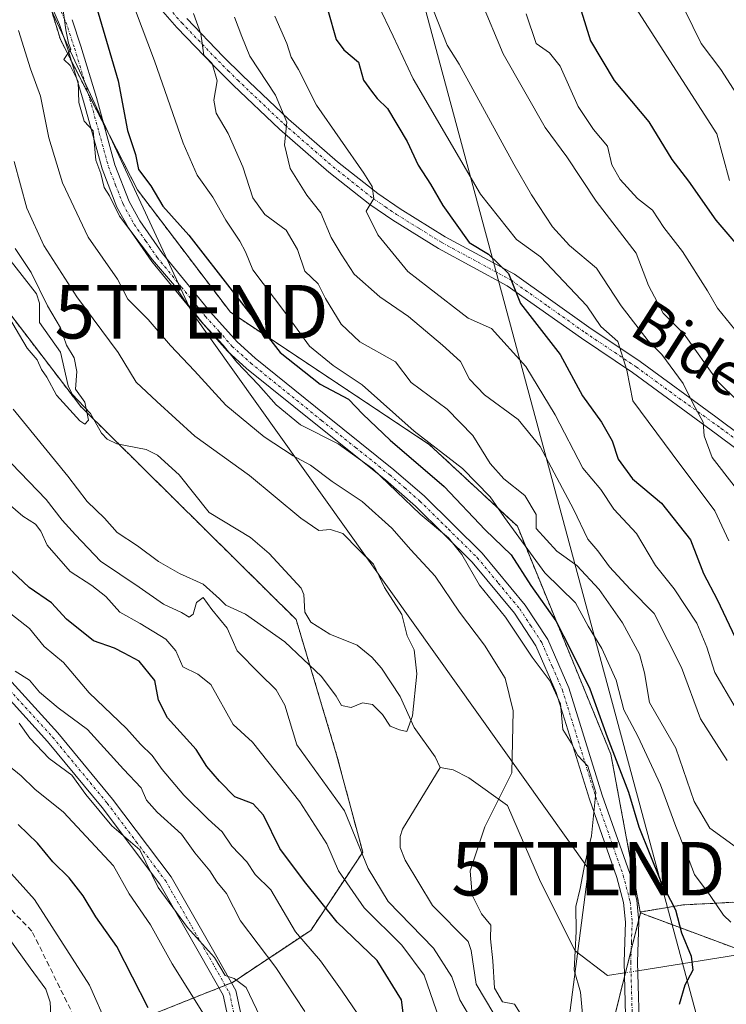
# Model space of a CAD drawing. Units: metres. Extents: x 599727 to 603161, y 4789315 to 4791679.
# Drawn here: x 599978 to 600110, y 4790253 to 4790437 of the extents above; entities that cross this region are included whole.
import ezdxf
from ezdxf.enums import TextEntityAlignment as Align

# ---------------------------------------------------------------- set-up
doc = ezdxf.new("R2010")
doc.units = ezdxf.units.M
doc.header["$MEASUREMENT"] = 0
for name, pattern in [('TRAZO_Y_PUNTO', [1, 0.5, -0.25, 0, -0.25]), ('TRAZOS', [0.75, 0.5, -0.25]), ('TRAZOSX2', [1.5, 1, -0.5])]:
    doc.linetypes.add(name, pattern=pattern)
doc.layers.get('0').update_dxf_attribs({"lineweight": 5})
for name, color, linetype, lineweight in [('Arbolado forestal', 92, 'TRAZOS', 0), ('Arbolado forestal CxS', 92, 'Continuous', 0), ('Camino', 19, 'Continuous', 0), ('Camino Cxs', 19, 'Continuous', 0), ('Camino eje', 39, 'TRAZO_Y_PUNTO', 13), ('Corriente artificial lineal', 5, 'TRAZOSX2', 13), ('Corriente natural lineal', 142, 'Continuous', 13), ('Corriente natural lineal oculto', 19, 'TRAZO_Y_PUNTO', 13), ('Curva de nivel maestra', 36, 'Continuous', 30), ('Curva de nivel normal', 36, 'Continuous', 0), ('Tendido', 6, 'Continuous', 0), ('Texto cartográfico', 19, 'Continuous', 0), ('Torre de tendido puntual', 7, 'Continuous', 0)]:
    doc.layers.add(name, color=color, linetype=linetype, lineweight=lineweight)
doc.styles.add('Arial', font='txt', dxfattribs={"height": 0.2})

# ---------------------------------------------------------------- blocks, each defined once
blk = doc.blocks.new('*U165')
at = {"layer": 'Arbolado forestal CxS', "color": 92, "linetype": 'Continuous', "lineweight": 0}
blk.add_polyline3d([(600139.9, 4790252.94, 338.26), (600094.38, 4790269.86, 321.8), (600094.34, 4790270.04, 321.8), (600102.28, 4790271.36, 326.22), (600116.87, 4790272.13, 332.83)], dxfattribs=at)
blk = doc.blocks.new('*U189')
at = {"layer": 'Curva de nivel normal', "color": 36, "linetype": 'Continuous', "lineweight": 0}
blk.add_polyline3d([(600073.01, 4790437.74, 370), (600074.88, 4790432.26, 370), (600077.4, 4790430.47, 370), (600079.37, 4790428.02, 370), (600082.74, 4790420.46, 370), (600085.58, 4790416.19, 370), (600088.21, 4790413.08, 370), (600089.03, 4790409.59, 370), (600090.57, 4790406.84, 370), (600093.84, 4790403.31, 370), (600096.6, 4790401.09, 370), (600098.76, 4790397.84, 370), (600102.22, 4790393.38, 370), (600106.92, 4790386.07, 370), (600108.74, 4790382.79, 370), (600111.98, 4790378.8, 370)], dxfattribs=at)
blk = doc.blocks.new('*U199')
at = {"layer": 'Curva de nivel normal', "color": 36, "linetype": 'Continuous', "lineweight": 0}
blk.add_polyline3d([(600120.37, 4790357.71, 365), (600108.85, 4790369.1, 365), (600102.56, 4790377.97, 365), (600098.62, 4790381.89, 365), (600095.85, 4790387.04, 365), (600093.6, 4790393.09, 365), (600086.1, 4790402.8, 365), (600080.64, 4790411.07, 365), (600076.57, 4790416.56, 365), (600068.71, 4790430.31, 365), (600064.55, 4790440.27, 365)], dxfattribs=at)
blk = doc.blocks.new('*U206')
at = {"layer": 'Curva de nivel normal', "color": 36, "linetype": 'Continuous', "lineweight": 0}
blk.add_polyline3d([(600112.29, 4790422.85, 385), (600109.4, 4790427.38, 385), (600105.71, 4790432.26, 385), (600102.62, 4790438.57, 385)], dxfattribs=at)
blk = doc.blocks.new('*U223')
at = {"layer": 'Curva de nivel normal', "color": 36, "linetype": 'Continuous', "lineweight": 0}
blk.add_polyline3d([(599977.28, 4790363.94, 310), (599987.46, 4790351.42, 310), (599991.08, 4790346.68, 310), (599994.28, 4790343.6, 310), (599996.66, 4790340.94, 310), (600000.46, 4790338.42, 310), (600004.36, 4790335.49, 310), (600008.31, 4790333.27, 310), (600012.75, 4790331.28, 310), (600015.79, 4790328.53, 310), (600016.93, 4790327.34, 310), (600020.61, 4790325.68, 310), (600027.99, 4790320.48, 310), (600034.84, 4790314.01, 310), (600037.57, 4790310.32, 310), (600038.54, 4790308.62, 310), (600040.36, 4790308.25, 310), (600042.49, 4790309.08, 310), (600044.34, 4790308.77, 310), (600046.18, 4790306.93, 310), (600047.64, 4790304.73, 310), (600049.36, 4790304.06, 310), (600050.76, 4790303.77, 310), (600051.82, 4790306.68, 310), (600052.64, 4790314.53, 310), (600052.14, 4790319, 310), (600050.81, 4790321.62, 310), (600049.84, 4790325.6, 310), (600046.6, 4790330.67, 310), (600044.5, 4790335.03, 310), (600041.79, 4790337.67, 310), (600038.82, 4790340.74, 310), (600036.5, 4790341.49, 310), (600034.34, 4790341.28, 310), (600030.95, 4790343.56, 310), (600021.4, 4790351.53, 310), (600011.16, 4790358.89, 310), (600004.07, 4790365.38, 310), (600000.22, 4790369, 310), (599996.88, 4790374.5, 310), (599989.14, 4790384.93, 310), (599982.98, 4790394.48, 310), (599979.79, 4790401.47, 310), (599977.42, 4790410.2, 310)], dxfattribs=at)
blk = doc.blocks.new('*U224')
at = {"layer": 'Curva de nivel normal', "color": 36, "linetype": 'Continuous', "lineweight": 0}
for points in [[(600026.1, 4790437.31, 345), (600028.34, 4790432.21, 345), (600029.16, 4790429.67, 345), (600030.5, 4790427.37, 345), (600033.87, 4790420.72, 345), (600042.7, 4790408, 345), (600044.25, 4790405.5, 345), (600044.59, 4790403.3, 345), (600043.16, 4790400.93, 345), (600045.32, 4790396.47, 345), (600050.94, 4790389.68, 345), (600054.78, 4790386.68, 345), (600062.19, 4790380.92, 345), (600066.56, 4790379.01, 345), (600073, 4790371.92, 345), (600078.42, 4790362.88, 345), (600083.6, 4790352.92, 345), (600086.97, 4790348.94, 345), (600089.4, 4790345.27, 345), (600093.65, 4790340.72, 345), (600097.21, 4790334.76, 345), (600100.66, 4790330.39, 345), (600104.88, 4790324, 345), (600106.79, 4790319.53, 345), (600108.28, 4790314.78, 345), (600112.03, 4790308.31, 345)], [(600012.78, 4790251.01, 345), (600006.96, 4790260.37, 345), (600002.89, 4790267.63, 345), (599998.93, 4790273.41, 345), (599995.96, 4790278.68, 345), (599986.64, 4790288.71, 345), (599981.27, 4790292.98, 345), (599978.77, 4790295.5, 345), (599976.35, 4790297.42, 345)]]:
    blk.add_polyline3d(points, dxfattribs=at)
blk = doc.blocks.new('*U231')
at = {"layer": 'Curva de nivel normal', "color": 36, "linetype": 'Continuous', "lineweight": 0}
for points in [[(600045.4, 4790439.46, 355), (600048.23, 4790433.63, 355), (600051.92, 4790425.64, 355), (600064.5, 4790404.07, 355), (600071.2, 4790395.66, 355), (600075.68, 4790392.41, 355), (600084.37, 4790383.24, 355), (600087, 4790379.41, 355), (600090.12, 4790376.6, 355), (600091.81, 4790371.24, 355), (600092.95, 4790365.48, 355), (600100.29, 4790355.6, 355), (600108.23, 4790344.96, 355), (600110.86, 4790339.37, 355)], [(599994.77, 4790248.94, 355), (599991.5, 4790256.4, 355), (599981.21, 4790272.41, 355), (599976.35, 4790277.8, 355), (599971.14, 4790282.94, 355), (599959.14, 4790293.44, 355), (599948.03, 4790304.48, 355), (599939.68, 4790314.94, 355), (599935.05, 4790323.24, 355), (599930.76, 4790330.24, 355), (599928.11, 4790334.74, 355), (599923.69, 4790340.66, 355), (599915.1, 4790354.6, 355), (599903.03, 4790372.78, 355), (599898.01, 4790381.06, 355), (599893.12, 4790386.12, 355), (599889.47, 4790392.64, 355), (599887.95, 4790397.28, 355), (599884.89, 4790401.93, 355)]]:
    blk.add_polyline3d(points, dxfattribs=at)
blk = doc.blocks.new('*U235')
at = {"layer": 'Curva de nivel normal', "color": 36, "linetype": 'Continuous', "lineweight": 0}
blk.add_polyline3d([(600018.56, 4790437.14, 340), (600019.92, 4790433.53, 340), (600021.44, 4790429.89, 340), (600026.21, 4790422.61, 340), (600028.33, 4790417.56, 340), (600027.93, 4790413.3, 340), (600028.96, 4790408.89, 340), (600032.07, 4790403.92, 340), (600034.67, 4790400.61, 340), (600036.63, 4790395.99, 340), (600038.47, 4790392.9, 340), (600040.94, 4790389.14, 340), (600045.72, 4790384.94, 340), (600051.04, 4790381.28, 340), (600057.41, 4790375.87, 340), (600060.77, 4790372.87, 340), (600062.46, 4790369.53, 340), (600065.24, 4790366.6, 340), (600071.51, 4790361.99, 340), (600075.62, 4790356.95, 340), (600081.88, 4790345.27, 340), (600084.53, 4790339.68, 340), (600086.43, 4790337.52, 340), (600088.59, 4790334.53, 340), (600092.47, 4790330.32, 340), (600096.94, 4790325.8, 340), (600102.06, 4790315.68, 340), (600105.58, 4790306.13, 340), (600110.54, 4790298.31, 340)], dxfattribs=at)
blk = doc.blocks.new('*U251')
at = {"layer": 'Curva de nivel normal', "color": 36, "linetype": 'Continuous', "lineweight": 0}
blk.add_polyline3d([(600054.82, 4790440.84, 360), (600058.3, 4790431.92, 360), (600060.53, 4790428.39, 360), (600070.75, 4790409.68, 360), (600074.02, 4790403.98, 360), (600077.92, 4790398, 360), (600081.11, 4790394.52, 360), (600086.14, 4790390.28, 360), (600090.77, 4790383.22, 360), (600095.79, 4790376.72, 360), (600098.36, 4790374.18, 360), (600102.34, 4790368.76, 360), (600104.22, 4790364.96, 360), (600106.08, 4790361.53, 360), (600106.29, 4790358.94, 360), (600107.75, 4790354.94, 360), (600111.87, 4790349.6, 360)], dxfattribs=at)
blk = doc.blocks.new('*U252')
at = {"layer": 'Curva de nivel normal', "color": 36, "linetype": 'Continuous', "lineweight": 0}
blk.add_polyline3d([(600092.86, 4790439.84, 380), (600108.64, 4790415.38, 380), (600111.03, 4790406.66, 380)], dxfattribs=at)
blk = doc.blocks.new('*U256')
at = {"layer": 'Curva de nivel normal', "color": 36, "linetype": 'Continuous', "lineweight": 0}
blk.add_polyline3d([(599976.4, 4790381.22, 305), (599979.84, 4790375.31, 305), (599981.75, 4790373.14, 305), (599982.56, 4790371.37, 305), (599983.53, 4790369.93, 305), (599985.31, 4790366.59, 305), (599989.7, 4790361.77, 305), (599990.62, 4790361.17, 305), (599991.3, 4790361.89, 305), (599990.63, 4790365.24, 305), (599988.88, 4790367.68, 305), (599989.15, 4790370.99, 305), (599988.64, 4790373.55, 305), (599987.18, 4790375.91, 305), (599986.06, 4790379.11, 305), (599983.67, 4790383.22, 305), (599980.63, 4790389.46, 305), (599977.6, 4790393.94, 305)], dxfattribs=at)
blk = doc.blocks.new('*U271')
at = {"layer": 'Curva de nivel maestra', "color": 36, "linetype": 'Continuous', "lineweight": 30}
for points in [[(599992.49, 4790440.1, 325), (599996.85, 4790425.26, 325), (599998.6, 4790415.98, 325), (600000.1, 4790411.48, 325), (600000.66, 4790408.71, 325), (600002.96, 4790405.68, 325), (600005.22, 4790401.85, 325), (600010.07, 4790396.46, 325), (600027.1, 4790374.51, 325), (600034.58, 4790368.6, 325), (600039.89, 4790365.81, 325), (600042.56, 4790363.01, 325), (600047.66, 4790358.14, 325), (600057.7, 4790349.48, 325), (600065.36, 4790341.42, 325), (600070.21, 4790336.73, 325), (600073.88, 4790331.04, 325), (600078.58, 4790324.43, 325), (600081.44, 4790318.84, 325), (600084.91, 4790311.7, 325), (600088.15, 4790302.76, 325), (600092.12, 4790292.42, 325), (600094.04, 4790285.98, 325), (600098.17, 4790275.77, 325), (600100.92, 4790270.43, 325), (600102.04, 4790266.18, 325), (600103.85, 4790261.81, 325), (600104.17, 4790259.17, 325), (600102.69, 4790256.37, 325), (600101.58, 4790252.8, 325)], [(600050.83, 4790245.26, 325), (600049.74, 4790253.66, 325), (600045.22, 4790260.97, 325), (600037.74, 4790268.16, 325), (600031.65, 4790275.73, 325), (600027.02, 4790281.9, 325), (600024.01, 4790288.14, 325), (600022.03, 4790290.22, 325), (600018.62, 4790291.53, 325), (600015.79, 4790294.47, 325), (600013.39, 4790297.19, 325), (600011.42, 4790300.37, 325), (600006.07, 4790306.3, 325), (600004.36, 4790309.61, 325), (600003.71, 4790313.3, 325), (600000.78, 4790316.88, 325), (599997.98, 4790318.37, 325), (599996.16, 4790319.33, 325), (599992.22, 4790320.71, 325), (599987.21, 4790324.72, 325), (599984.4, 4790327.79, 325), (599980.25, 4790330.64, 325), (599976.98, 4790333.7, 325)]]:
    blk.add_polyline3d(points, dxfattribs=at)
blk = doc.blocks.new('*U287')
at = {"layer": 'Curva de nivel maestra', "color": 36, "linetype": 'Continuous', "lineweight": 30}
blk.add_polyline3d([(600083.32, 4790438.36, 375), (600085.06, 4790432.73, 375), (600089.47, 4790425.32, 375), (600095.93, 4790417.62, 375), (600100.25, 4790410.55, 375), (600103.34, 4790406.54, 375), (600108.44, 4790399.22, 375), (600114.72, 4790391.89, 375)], dxfattribs=at)
blk = doc.blocks.new('5TTEND')
blk.add_text('5TTEND', height=10).set_placement((0, 0), align=Align.MIDDLE_CENTER)

msp = doc.modelspace()

# ---------------------------------------------------------------- linework, layer by layer
at = {"layer": 'Arbolado forestal', "color": 92, "linetype": 'TRAZOS', "lineweight": 0}
for points in [[(600094.34, 4790270.04, 321.8), (600088.84, 4790299.52, 323.67), (600071.39, 4790342.08, 329.96), (600054.94, 4790357.36, 329.33), (600017.81, 4790382.03, 322.2), (600000.45, 4790404.9, 322.55), (599994.14, 4790417.19, 321.35), (599991.29, 4790422.76, 320.5), (599988.15, 4790428.89, 320.12), (599986.07, 4790432.96, 319.47), (599983.52, 4790441.25, 319.13), (599980.76, 4790450.24, 318.48), (599978.87, 4790456.4, 317.98), (599952.26, 4790543.07, 314.87), (599950.6, 4790548.48, 314.45), (599948.74, 4790554.54, 314.6), (599935.54, 4790597.56, 305.7), (599935.42, 4790597.81, 305.67)], [(600094.34, 4790270.04, 321.8), (600088.84, 4790299.52, 323.67), (600071.39, 4790342.08, 329.96), (600054.94, 4790357.36, 329.33), (600017.81, 4790382.03, 322.2), (600000.45, 4790404.9, 322.55), (599994.14, 4790417.19, 321.35), (599991.29, 4790422.76, 320.5), (599988.15, 4790428.89, 320.12), (599986.07, 4790432.96, 319.47), (599983.52, 4790441.25, 319.13), (599980.76, 4790450.24, 318.48), (599978.87, 4790456.4, 317.98), (599952.26, 4790543.07, 314.87), (599950.6, 4790548.48, 314.45), (599948.74, 4790554.54, 314.6), (599935.54, 4790597.56, 305.7), (599935.42, 4790597.81, 305.67)], [(599927.14, 4790485.84, 300.34), (599955.81, 4790408.96, 305.3), (599989.85, 4790364.47, 305.14), (599992.27, 4790362.08, 305.14), (599997.01, 4790357.39, 305.83), (600030.08, 4790324.66, 308.14), (600037.65, 4790299.4, 311.36), (600042.51, 4790281.19, 315.43), (600032.8, 4790266.62, 327.84), (600018.23, 4790256.91, 340.15), (600018, 4790256.82, 340.23), (600016.83, 4790256.35, 340.67), (600015.66, 4790255.88, 341.44), (600000.02, 4790249.63, 351.74), (599990.46, 4790246.76, 357.79), (599987.88, 4790245.99, 359.32), (599956.31, 4790248.41, 373.32), (599922.32, 4790258.13, 382.09), (599895.61, 4790266.62, 389.57), (599881.55, 4790272.09, 395.42)], [(599927.14, 4790485.84, 300.34), (599955.81, 4790408.96, 305.3), (599989.85, 4790364.47, 305.14), (599992.27, 4790362.08, 305.14), (599997.01, 4790357.39, 305.83), (600030.08, 4790324.66, 308.14), (600037.65, 4790299.4, 311.36), (600042.51, 4790281.19, 315.43), (600032.8, 4790266.62, 327.84), (600018.23, 4790256.91, 340.15), (600018, 4790256.82, 340.23), (600016.83, 4790256.35, 340.67), (600015.66, 4790255.88, 341.44), (600000.02, 4790249.63, 351.74), (599990.46, 4790246.76, 357.79), (599987.88, 4790245.99, 359.32), (599956.31, 4790248.41, 373.32), (599922.32, 4790258.13, 382.09), (599895.61, 4790266.62, 389.57), (599881.55, 4790272.09, 395.42)], [(600165.58, 4790329.38, 375.4), (600167.54, 4790322.04, 373.06), (600166.01, 4790301.31, 354.73), (600159.1, 4790290.56, 346.18), (600144.51, 4790277.51, 338.38), (600116.86, 4790272.13, 332.83), (600102.28, 4790271.37, 326.22), (600094.34, 4790270.04, 321.8)], [(600165.58, 4790329.38, 375.4), (600167.54, 4790322.04, 373.06), (600166.01, 4790301.31, 354.73), (600159.1, 4790290.56, 346.18), (600144.51, 4790277.51, 338.38), (600116.86, 4790272.13, 332.83), (600102.28, 4790271.37, 326.22), (600094.34, 4790270.04, 321.8)], [(600033.71, 4790112.56, 346.97), (600028.55, 4790122.23, 344.71), (600026.68, 4790125.74, 343.31), (600024.8, 4790129.26, 342.58), (600022.91, 4790132.81, 342.32), (600022.91, 4790149.91, 338.89), (600019.97, 4790167.34, 329.9), (600043.67, 4790179.79, 332.78), (600045.8, 4790180.92, 332.6), (600047.94, 4790182.04, 333.11), (600049.9, 4790183.07, 333.61), (600070.12, 4790203.52, 330.59), (600083.28, 4790228.01, 324.83), (600084.4, 4790230.1, 324.34), (600084.82, 4790231.78, 323.76), (600085.4, 4790234.1, 323.01), (600088.54, 4790246.6, 321.45), (600091.39, 4790257.94, 321.42), (600091.58, 4790258.7, 321.44), (600092.64, 4790262.92, 321.55), (600094.05, 4790268.55, 321.63), (600094.38, 4790269.86, 321.8)], [(600033.71, 4790112.56, 346.97), (600028.55, 4790122.23, 344.71), (600026.68, 4790125.74, 343.31), (600024.8, 4790129.26, 342.58), (600022.91, 4790132.81, 342.32), (600022.91, 4790149.91, 338.89), (600019.97, 4790167.34, 329.9), (600043.67, 4790179.79, 332.78), (600045.8, 4790180.92, 332.6), (600047.94, 4790182.04, 333.11), (600049.9, 4790183.07, 333.61), (600070.12, 4790203.52, 330.59), (600083.28, 4790228.01, 324.83), (600084.4, 4790230.1, 324.34), (600084.82, 4790231.78, 323.76), (600085.4, 4790234.1, 323.01), (600088.54, 4790246.6, 321.45), (600091.39, 4790257.94, 321.42), (600091.58, 4790258.7, 321.44), (600092.64, 4790262.92, 321.55), (600094.05, 4790268.55, 321.63), (600094.38, 4790269.86, 321.8)], [(600094.38, 4790269.86, 321.8), (600094.34, 4790270.04, 321.8)], [(600094.38, 4790269.86, 321.8), (600114.51, 4790262.38, 327.64), (600139.9, 4790252.94, 338.26), (600192.88, 4790239.88, 355.6), (600206.7, 4790227.6, 359.97), (600211.27, 4790223.73, 361.5), (600226.67, 4790210.71, 374.89), (600249.7, 4790209.17, 379.22), (600269.67, 4790213.01, 398.02), (600288.09, 4790220.69, 412.88), (600297.31, 4790227.6, 421.38), (600320.34, 4790240.65, 440.46), (600324.12, 4790241.32, 442.35), (600325.35, 4790241.54, 442.7), (600326.59, 4790241.76, 443.04), (600329.76, 4790242.32, 445.13)], [(600094.38, 4790269.86, 321.8), (600114.51, 4790262.38, 327.64), (600139.9, 4790252.94, 338.26), (600192.88, 4790239.88, 355.6), (600206.7, 4790227.6, 359.97), (600211.27, 4790223.73, 361.5), (600226.67, 4790210.71, 374.89), (600249.7, 4790209.17, 379.22), (600269.67, 4790213.01, 398.02), (600288.09, 4790220.69, 412.88), (600297.31, 4790227.6, 421.38), (600320.34, 4790240.65, 440.46), (600324.12, 4790241.32, 442.35), (600325.35, 4790241.54, 442.7), (600326.59, 4790241.76, 443.04), (600329.76, 4790242.32, 445.13)]]:
    msp.add_polyline3d(points, dxfattribs=at)
at = {"layer": 'Arbolado forestal CxS', "color": 92, "linetype": 'Continuous', "lineweight": 0}
for points in [[(599913.51, 4790522.4, 301.81), (599955.81, 4790408.96, 305.3), (599989.86, 4790364.47, 305.14), (600030.08, 4790324.66, 308.14), (600037.65, 4790299.4, 311.36), (600042.51, 4790281.19, 315.43), (600032.8, 4790266.62, 327.84), (600018.23, 4790256.91, 340.15), (600000.02, 4790249.63, 351.74), (599987.88, 4790245.98, 359.32), (599956.31, 4790248.41, 373.32), (599922.32, 4790258.13, 382.09), (599895.61, 4790266.62, 389.57), (599873.75, 4790275.12, 398.62), (599854.33, 4790283.62, 406.8), (599831.26, 4790293.33, 419.53), (599807.6, 4790289.17, 423.03), (599774.35, 4790301.44, 437.5), (599764.33, 4790303.67, 441.52), (599757.47, 4790769.05, 284.16)], [(600116.87, 4790272.13, 332.83), (600102.28, 4790271.36, 326.22), (600094.34, 4790270.04, 321.8), (600088.84, 4790299.52, 323.67), (600071.39, 4790342.08, 329.96), (600054.94, 4790357.36, 329.33), (600017.81, 4790382.03, 322.2), (600000.45, 4790404.9, 322.55), (599986.07, 4790432.95, 319.47), (599935.54, 4790597.56, 305.7), (599935.42, 4790597.81, 305.67), (599990.59, 4790617.57, 320.78), (599986.64, 4790627.91, 327.17), (599976.11, 4790658.44, 329.45), (599960.84, 4790676.86, 320.94), (599955.05, 4790689.5, 314.94), (599962.42, 4790701.08, 318.06), (599960.32, 4790715.82, 316.28), (599954, 4790730.03, 314.96), (599949.79, 4790741.61, 315.95), (599941.89, 4790757.4, 315.64)], [(599935.54, 4790597.56, 305.7), (599986.07, 4790432.95, 319.47), (600000.45, 4790404.9, 322.55), (600017.81, 4790382.03, 322.2), (600054.94, 4790357.36, 329.33), (600071.39, 4790342.08, 329.96), (600088.84, 4790299.52, 323.67), (600094.34, 4790270.04, 321.8), (600094.38, 4790269.86, 321.8), (600084.4, 4790230.1, 324.34), (600070.12, 4790203.52, 330.59), (600049.9, 4790183.07, 333.61), (600019.97, 4790167.34, 329.9), (600022.91, 4790149.91, 338.89)], [(599873.75, 4790275.12, 398.62), (599895.61, 4790266.62, 389.57), (599922.32, 4790258.13, 382.09), (599956.31, 4790248.41, 373.32), (599987.88, 4790245.98, 359.32), (600000.02, 4790249.63, 351.74), (600018.23, 4790256.91, 340.15), (600032.8, 4790266.62, 327.84), (600042.51, 4790281.19, 315.43), (600037.65, 4790299.4, 311.36), (600030.08, 4790324.66, 308.14), (599989.86, 4790364.47, 305.14), (599955.81, 4790408.96, 305.3), (599913.51, 4790522.4, 301.81)], [(600022.91, 4790149.91, 338.89), (600019.97, 4790167.34, 329.9), (600049.9, 4790183.07, 333.61), (600070.12, 4790203.52, 330.59), (600084.4, 4790230.1, 324.34), (600094.38, 4790269.86, 321.8), (600139.9, 4790252.94, 338.26), (600192.88, 4790239.88, 355.6), (600206.7, 4790227.6, 359.97), (600226.67, 4790210.71, 374.89), (600249.7, 4790209.17, 379.22), (600269.67, 4790213.01, 398.02), (600288.1, 4790220.69, 412.88), (600297.31, 4790227.6, 421.38), (600320.34, 4790240.65, 440.46), (600329.76, 4790242.32, 445.13), (600329.76, 4790242.32, 445.13), (600332.53, 4790236.77, 445.24), (600341.92, 4790217.99, 444.22), (600350.46, 4790207.75, 444.25), (600341.93, 4790185.55, 444.78), (600332.99, 4790183.15, 442.03), (600316.85, 4790159.5, 443.86)]]:
    msp.add_polyline3d(points, dxfattribs=at)
at = {"layer": 'Camino', "color": 19, "linetype": 'Continuous', "lineweight": 0}
for points in [[(600091.73, 4790245.76, 322.1), (600091.31, 4790260.71, 321.39), (600091.57, 4790268.16, 321.19), (600091.21, 4790271.8, 320.95), (600089.97, 4790276.49, 320.83), (600084.84, 4790291.11, 319.45), (600078.64, 4790311.02, 319.95), (600074.85, 4790319.76, 320.29), (600070.83, 4790325.88, 320.5), (600062.98, 4790335.37, 320.39), (600052.36, 4790345.85, 319.8), (600046.75, 4790350.72, 319.37), (600034.05, 4790360.87, 319.92), (600020.8, 4790371.57, 319.73), (600017.28, 4790374.79, 319.49), (600012.21, 4790380.44, 319.51), (600003.14, 4790391.53, 319.41), (599998.79, 4790397.8, 319.46), (599996.63, 4790401.69, 319.74), (599993.86, 4790408.8, 319.9), (599990.38, 4790421.46, 319.86), (599987.53, 4790430.97, 320.06), (599985.91, 4790435.78, 319.47), (599980.71, 4790447.7, 318.51)], [(600018.57, 4790244.71, 342.97), (600016.45, 4790254.49, 341.53), (600012.27, 4790261.87, 340.89), (600004.63, 4790275.22, 340.03), (599993.84, 4790289.57, 339.03), (599983.67, 4790301.86, 337.94), (599972.62, 4790314, 337.15), (599960.9, 4790328.68, 335.1), (599950.62, 4790341.95, 335.84), (599943.05, 4790356.15, 336.82), (599937.47, 4790370.01, 334.24), (599931.75, 4790381.22, 332.94), (599922.59, 4790395.24, 333.31), (599909.5, 4790419.26, 331.66), (599900.95, 4790441.97, 332.19)], [(599903.11, 4790443.34, 330.63), (599911.77, 4790420.3, 329.86), (599924.74, 4790396.53, 331.67), (599933.91, 4790382.48, 331.27), (599939.74, 4790371.05, 332.97), (599945.32, 4790357.21, 333.95), (599952.72, 4790343.31, 333.81), (599962.86, 4790330.22, 333.9), (599974.53, 4790315.62, 335.42), (599985.56, 4790303.5, 336.29), (599995.8, 4790291.12, 337.32), (600006.72, 4790276.59, 338.22), (600014.44, 4790263.11, 339.45), (600018.81, 4790255.4, 340.49), (600021.06, 4790245.01, 341.5)], [(600127.36, 4790345.29, 365.33), (600108.51, 4790359.36, 360.49), (600092.87, 4790370.8, 355.31), (600083.34, 4790377.21, 352.62), (600069.5, 4790387, 349.7), (600056.68, 4790393.95, 347.99), (600048.13, 4790399.25, 346.23), (600043.87, 4790402.18, 344.53), (600036.19, 4790408.23, 342.22), (600027, 4790416.22, 339.5), (600018.32, 4790424.47, 336.57), (600014.69, 4790428.06, 335.22), (600007.83, 4790435.21, 333.07), (600003.87, 4790439.68, 331.83)], [(599988.24, 4790436.68, 320.86), (599989.91, 4790431.73, 321.23), (599992.78, 4790422.15, 321.38), (599996.24, 4790409.59, 320.62), (599998.9, 4790402.75, 320.95), (600000.91, 4790399.12, 320.4), (600005.14, 4790393.04, 320.44), (600014.11, 4790382.06, 320.46), (600019.06, 4790376.55, 320.86), (600022.43, 4790373.47, 321.16), (600035.62, 4790362.82, 320.79), (600048.35, 4790352.64, 321.14), (600054.06, 4790347.69, 321.19), (600064.82, 4790337.06, 321.75), (600072.85, 4790327.37, 321.96), (600077.06, 4790320.95, 321.85), (600080.98, 4790311.89, 321.31), (600087.21, 4790291.89, 320.54), (600092.36, 4790277.22, 321.37), (600093.67, 4790272.25, 321.72), (600094.08, 4790268.24, 321.64), (600093.81, 4790260.7, 321.8), (600094.23, 4790245.61, 322.45)], [(600009.67, 4790436.91, 334.38), (600016.47, 4790429.82, 336.46), (600020.06, 4790426.26, 337.83), (600028.68, 4790418.07, 340.31), (600037.78, 4790410.16, 343.42), (600045.35, 4790404.2, 345.14), (600049.5, 4790401.34, 346.14), (600057.94, 4790396.12, 348.27), (600070.83, 4790389.13, 350.71), (600084.76, 4790379.27, 353.93), (600094.31, 4790372.85, 356.27), (600108.45, 4790362.5, 361.17), (600128.87, 4790347.28, 366.38)]]:
    msp.add_polyline3d(points, dxfattribs=at)
at = {"layer": 'Camino Cxs', "color": 19, "linetype": 'Continuous', "lineweight": 0}
for points in [[(600091.73, 4790245.76, 322.1), (600091.31, 4790260.71, 321.39), (600091.57, 4790268.16, 321.19), (600091.21, 4790271.8, 320.95), (600089.97, 4790276.49, 320.83), (600084.84, 4790291.11, 319.45), (600078.64, 4790311.02, 319.95), (600074.85, 4790319.76, 320.29), (600070.83, 4790325.88, 320.5), (600062.98, 4790335.37, 320.39), (600052.36, 4790345.85, 319.8), (600046.75, 4790350.72, 319.37), (600034.05, 4790360.87, 319.92), (600020.8, 4790371.57, 319.73), (600017.28, 4790374.79, 319.49), (600012.21, 4790380.44, 319.51), (600003.14, 4790391.53, 319.41), (599998.79, 4790397.8, 319.46), (599996.63, 4790401.69, 319.74), (599993.86, 4790408.8, 319.9), (599990.38, 4790421.46, 319.86), (599987.53, 4790430.97, 320.06), (599985.91, 4790435.78, 319.47), (599980.71, 4790447.7, 318.51)], [(600018.57, 4790244.71, 342.97), (600016.45, 4790254.49, 341.53), (600012.27, 4790261.87, 340.89), (600004.63, 4790275.22, 340.03), (599993.84, 4790289.57, 339.03), (599983.67, 4790301.86, 337.94), (599972.62, 4790314, 337.15), (599960.9, 4790328.68, 335.1), (599950.62, 4790341.95, 335.84), (599943.05, 4790356.15, 336.82), (599937.47, 4790370.01, 334.24), (599931.75, 4790381.22, 332.94), (599922.59, 4790395.24, 333.31), (599909.5, 4790419.26, 331.66), (599900.95, 4790441.97, 332.19)], [(599903.11, 4790443.34, 330.63), (599911.77, 4790420.3, 329.86), (599924.74, 4790396.53, 331.67), (599933.91, 4790382.48, 331.27), (599939.74, 4790371.05, 332.97), (599945.32, 4790357.21, 333.95), (599952.72, 4790343.31, 333.81), (599962.86, 4790330.22, 333.9), (599974.53, 4790315.62, 335.42), (599985.56, 4790303.5, 336.29), (599995.8, 4790291.12, 337.32), (600006.72, 4790276.59, 338.22), (600014.44, 4790263.11, 339.45), (600018.81, 4790255.4, 340.49), (600021.06, 4790245.01, 341.5)], [(600127.36, 4790345.29, 365.33), (600108.51, 4790359.36, 360.49), (600092.87, 4790370.8, 355.31), (600083.34, 4790377.21, 352.62), (600069.5, 4790387, 349.7), (600056.68, 4790393.95, 347.99), (600048.13, 4790399.25, 346.23), (600043.87, 4790402.18, 344.53), (600036.19, 4790408.23, 342.22), (600027, 4790416.22, 339.5), (600018.32, 4790424.47, 336.57), (600014.69, 4790428.06, 335.22), (600007.83, 4790435.21, 333.07), (600003.87, 4790439.68, 331.83)], [(599988.24, 4790436.68, 320.86), (599989.91, 4790431.73, 321.23), (599992.78, 4790422.15, 321.38), (599996.24, 4790409.59, 320.62), (599998.9, 4790402.75, 320.95), (600000.91, 4790399.12, 320.4), (600005.14, 4790393.04, 320.44), (600014.11, 4790382.06, 320.46), (600019.06, 4790376.55, 320.86), (600022.43, 4790373.47, 321.16), (600035.62, 4790362.82, 320.79), (600048.35, 4790352.64, 321.14), (600054.06, 4790347.69, 321.19), (600064.82, 4790337.06, 321.75), (600072.85, 4790327.37, 321.96), (600077.06, 4790320.95, 321.85), (600080.98, 4790311.89, 321.31), (600087.21, 4790291.89, 320.54), (600092.36, 4790277.22, 321.37), (600093.67, 4790272.25, 321.72), (600094.08, 4790268.24, 321.64), (600093.81, 4790260.7, 321.8), (600094.23, 4790245.61, 322.45)], [(600009.67, 4790436.91, 334.38), (600016.47, 4790429.82, 336.46), (600020.06, 4790426.26, 337.83), (600028.68, 4790418.07, 340.31), (600037.78, 4790410.16, 343.42), (600045.35, 4790404.2, 345.14), (600049.5, 4790401.34, 346.14), (600057.94, 4790396.12, 348.27), (600070.83, 4790389.13, 350.71), (600084.76, 4790379.27, 353.93), (600094.31, 4790372.85, 356.27), (600108.45, 4790362.5, 361.17), (600128.87, 4790347.28, 366.38)]]:
    msp.add_polyline3d(points, dxfattribs=at)
at = {"layer": 'Camino eje', "color": 39, "linetype": 'TRAZO_Y_PUNTO', "lineweight": 13}
for points in [[(599981.84, 4790448.25, 318.95), (599987.08, 4790436.23, 320.09), (599988.72, 4790431.35, 320.63), (599991.58, 4790421.81, 320.51), (599993.31, 4790415.53, 320.58), (599995.05, 4790409.2, 320.26), (599996.38, 4790405.78, 320.25), (599997.77, 4790402.22, 320.32), (599998.85, 4790400.28, 320.16), (599999.85, 4790398.46, 319.87), (600002.03, 4790395.33, 320.23), (600004.14, 4790392.29, 319.98), (600008.68, 4790386.74, 320.02), (600013.16, 4790381.25, 320), (600015.64, 4790378.5, 320.17), (600018.17, 4790375.67, 320.16), (600021.62, 4790372.52, 320.31), (600034.84, 4790361.85, 320.44), (600041.19, 4790356.77, 320.06), (600047.55, 4790351.68, 320.29), (600050.36, 4790349.25, 320.37), (600053.21, 4790346.77, 320.52), (600058.52, 4790341.53, 320.69), (600063.9, 4790336.22, 321.08), (600067.83, 4790331.47, 321.13), (600071.84, 4790326.63, 321.12), (600073.85, 4790323.57, 321.27), (600075.96, 4790320.36, 320.92), (600077.92, 4790315.83, 321.04), (600079.81, 4790311.46, 320.61), (600086.03, 4790291.5, 319.83), (600091.17, 4790276.86, 320.8), (600092.44, 4790272.03, 321.26), (600092.65, 4790270.02, 321.36), (600092.83, 4790268.2, 321.42), (600092.69, 4790264.43, 321.52), (600092.56, 4790260.71, 321.58), (600092.98, 4790245.69, 322.27)], [(599902.03, 4790442.66, 331.28), (599906.36, 4790431.14, 331.64), (599910.64, 4790419.78, 330.65), (599917.18, 4790407.77, 330.71), (599923.67, 4790395.89, 332.45), (599928.25, 4790388.88, 332.78), (599932.83, 4790381.85, 332.05), (599938.61, 4790370.53, 333.58), (599941.4, 4790363.61, 334.72), (599944.19, 4790356.68, 335.4), (599947.89, 4790349.73, 334.1), (599951.67, 4790342.63, 334.64), (599961.88, 4790329.45, 334.32), (599967.72, 4790322.15, 334.85), (599973.58, 4790314.81, 336.23), (599984.62, 4790302.68, 337.09), (599994.82, 4790290.35, 338.11), (600000.22, 4790283.17, 338.77), (600005.68, 4790275.91, 339.01), (600009.54, 4790269.17, 339.87), (600013.36, 4790262.49, 340.14), (600017.63, 4790254.95, 340.98), (600019.82, 4790244.86, 342.23), (600020.1, 4790235.39, 341.29)], [(600004.85, 4790440.46, 332.34), (600008.75, 4790436.06, 333.67), (600015.58, 4790428.94, 335.67), (600017.4, 4790427.15, 336.37), (600019.19, 4790425.37, 337.11), (600027.84, 4790417.15, 339.83), (600036.99, 4790409.2, 342.72), (600044.61, 4790403.19, 344.74), (600046.74, 4790401.73, 345.64), (600048.82, 4790400.3, 346.16), (600053.04, 4790397.69, 346.84), (600057.31, 4790395.04, 348.04), (600070.17, 4790388.07, 350.09), (600077.13, 4790383.14, 351.21), (600084.05, 4790378.24, 353.27), (600093.59, 4790371.83, 355.79), (600100.66, 4790366.65, 358.34), (600109.46, 4790360.34, 361.16), (600118.89, 4790353.31, 362.81)]]:
    msp.add_polyline3d(points, dxfattribs=at)
at = {"layer": 'Corriente artificial lineal', "color": 5, "linetype": 'TRAZOSX2', "lineweight": 13}
msp.add_polyline3d([(599879.94, 4790208.39, 358.61), (599892.01, 4790210.29, 358.07), (599915.98, 4790215.37, 358.95), (599930.27, 4790216.64, 359.22), (599951.54, 4790214.9, 357.22), (599967.26, 4790216.96, 356.72), (599979.48, 4790224.58, 356.92), (599988.37, 4790233.15, 356.35), (599991.23, 4790238.71, 357.58), (599990.59, 4790246.49, 357.78), (599980.75, 4790266.49, 357.5), (599964.24, 4790283.48, 357.95), (599948.21, 4790299.04, 357.32), (599935.19, 4790315.86, 357.19), (599897.56, 4790375.4, 357.34), (599886.77, 4790391.27, 357.25), (599875.5, 4790410, 357.87)], dxfattribs=at)
at = {"layer": 'Corriente natural lineal', "color": 142, "linetype": 'Continuous', "lineweight": 13}
for points in [[(600057, 4790297, 311.03), (600056.06, 4790299.04, 310.67), (600052.15, 4790304.52, 310.31), (600049.5, 4790310.3, 309.68), (600046.04, 4790315.59, 308.88), (600044.24, 4790317.62, 308.64), (600041.45, 4790319.87, 308.27), (600036.4, 4790321.94, 308.21), (600032.84, 4790324.14, 307.99), (600031.69, 4790326.06, 307.75), (600031.49, 4790329.34, 307.62), (600031, 4790330.5, 307.82), (600025.06, 4790336.98, 307.7), (600021.54, 4790339.96, 307.3), (600013.87, 4790344.62, 306.71), (600008.24, 4790351.66, 306.9), (600004.18, 4790355.33, 306.95), (600002.06, 4790356.39, 306.77), (599996.58, 4790357.47, 305.74), (599994.83, 4790358.32, 305.45), (599993.73, 4790359.45, 305.31), (599991.67, 4790363.16, 305.04), (599988.25, 4790366.75, 305.13), (599987.53, 4790368.29, 305.04), (599986.11, 4790374.61, 304.84), (599982.15, 4790380.16, 304.23), (599982.14, 4790383.72, 304.3), (599981.63, 4790385.5, 304.29), (599976.71, 4790391.79, 303.96)], [(600251.23, 4790300.42, 385.42), (600248.14, 4790299.46, 383.51), (600235.12, 4790298.72, 375.02), (600227.93, 4790297.17, 371.81), (600215.67, 4790296.99, 365.11), (600211.85, 4790296.54, 363.13), (600207.2, 4790294.52, 359.28), (600202.69, 4790291.72, 357.11), (600196.75, 4790289.58, 355.86), (600192.01, 4790288.37, 352.8), (600187.2, 4790285.53, 350.07), (600173.91, 4790284.44, 344.78), (600169.68, 4790282.47, 343.99), (600166.3, 4790281.58, 342.79), (600162.71, 4790279.66, 341.31), (600156.76, 4790277.63, 339.15), (600149.92, 4790276.39, 337.62), (600144.67, 4790273.8, 335.96), (600137.86, 4790272.53, 334.83), (600131.21, 4790270.44, 332.76), (600124.73, 4790267.64, 329.57), (600120.28, 4790266.23, 329.07), (600115.59, 4790262.55, 327.87), (600093.86, 4790259.07, 321.84)], [(600067, 4790251, 314.63), (600063.69, 4790256.6, 314.23), (600062.75, 4790262.86, 314.18), (600062.18, 4790264.53, 314.17), (600055.52, 4790271.25, 313.67), (600050.44, 4790279.74, 312.63), (600049.5, 4790282.12, 312.47), (600049.51, 4790284.14, 312.25), (600049.95, 4790285.49, 311.98), (600057, 4790297, 311.03)], [(600091.37, 4790258.67, 321.42), (600088.25, 4790258.17, 321.21), (600082.18, 4790262.82, 319.93), (600075.73, 4790275.69, 317.67), (600069.53, 4790289.96, 315.38), (600062.35, 4790295.08, 313.37), (600059.4, 4790296.61, 312.13), (600057, 4790297, 311.03)]]:
    msp.add_polyline3d(points, dxfattribs=at)
at = {"layer": 'Corriente natural lineal oculto', "color": 19, "linetype": 'TRAZO_Y_PUNTO', "lineweight": 13}
msp.add_polyline3d([(600093.86, 4790259.07, 321.84), (600091.37, 4790258.67, 321.42)], dxfattribs=at)
at = {"layer": 'Curva de nivel maestra', "color": 36, "linetype": 'Continuous', "lineweight": 30}
for points in [[(600036.01, 4790438.44, 350), (600037.58, 4790432.96, 350), (600038.97, 4790431.03, 350), (600041.7, 4790428.76, 350), (600042.64, 4790425.39, 350), (600044.14, 4790423.31, 350), (600045.22, 4790421.98, 350), (600047.16, 4790420.08, 350), (600050.8, 4790413.96, 350), (600052.89, 4790409.48, 350), (600055.2, 4790405.94, 350), (600057.45, 4790401.97, 350), (600062.4, 4790395.04, 350), (600065.97, 4790392.86, 350), (600069.74, 4790389.26, 350), (600071.97, 4790383.7, 350), (600079.4, 4790374.15, 350), (600083.53, 4790366.44, 350), (600087.1, 4790361.52, 350), (600089.11, 4790358.02, 350), (600090.21, 4790354.63, 350), (600092.87, 4790350.96, 350), (600098.31, 4790346.41, 350), (600103.72, 4790339.53, 350), (600106.14, 4790333.24, 350), (600108.68, 4790328.43, 350), (600112.06, 4790321.31, 350)], [(600002.43, 4790252.17, 350), (599996.6, 4790263.58, 350), (599992.66, 4790269.16, 350), (599990.35, 4790273.09, 350), (599987.7, 4790276.43, 350), (599984.68, 4790279.39, 350), (599981.82, 4790282.88, 350), (599978.19, 4790286.38, 350)]]:
    msp.add_polyline3d(points, dxfattribs=at)
at = {"layer": 'Curva de nivel normal', "color": 36, "linetype": 'Continuous', "lineweight": 0}
for points in [[(599986.27, 4790440.76, 320), (599987.09, 4790434.81, 320), (599987.58, 4790432.3, 320), (599988.03, 4790431.19, 320), (599986.7, 4790429.25, 320), (599987.92, 4790428.11, 320), (599989.37, 4790425.14, 320), (599989.54, 4790421.21, 320), (599990.49, 4790417.75, 320), (599992.2, 4790415.92, 320), (599992.71, 4790410.43, 320), (599993.59, 4790407.98, 320), (599994.27, 4790405.32, 320), (599995.25, 4790403.76, 320), (599997.08, 4790399.98, 320), (600003.29, 4790391.81, 320), (600007.38, 4790387.06, 320), (600009.15, 4790384.38, 320), (600012.78, 4790379.8, 320), (600016.47, 4790375.87, 320), (600018.99, 4790372.73, 320), (600023.08, 4790368.48, 320), (600026.35, 4790364.76, 320), (600030.92, 4790361.03, 320), (600037.95, 4790357.5, 320), (600044.39, 4790352.83, 320), (600053.26, 4790344.33, 320), (600058.53, 4790339.94, 320), (600061.05, 4790336.79, 320), (600064.34, 4790331.08, 320), (600069.16, 4790325.13, 320), (600074.15, 4790317.63, 320), (600077.52, 4790313.18, 320), (600079.47, 4790308.95, 320), (600079.86, 4790304.11, 320), (600081.44, 4790301.64, 320), (600082.67, 4790299.3, 320), (600084.54, 4790297.3, 320), (600086.05, 4790292.38, 320), (600085.24, 4790284.28, 320), (600083.97, 4790279.06, 320), (600083.11, 4790274.41, 320), (600082.29, 4790271.06, 320), (600082.37, 4790266.43, 320), (600081.99, 4790259.21, 320), (600083.19, 4790255.1, 320), (600083.54, 4790250.95, 320)], [(600000.09, 4790438.38, 330), (600003.65, 4790429.01, 330), (600008.96, 4790413.59, 330), (600011.6, 4790407.65, 330), (600014.5, 4790403.53, 330), (600016.93, 4790399.22, 330), (600019.6, 4790395.3, 330), (600020.61, 4790393.32, 330), (600022.02, 4790389.99, 330), (600027.99, 4790382.06, 330), (600032.57, 4790375.72, 330), (600036.98, 4790372.07, 330), (600042.42, 4790368.5, 330), (600052.12, 4790359.86, 330), (600061.16, 4790352.86, 330), (600066.3, 4790347.56, 330), (600068.99, 4790343.69, 330), (600076.53, 4790333.4, 330), (600082.25, 4790327.75, 330), (600084.63, 4790323.4, 330), (600087.16, 4790319.28, 330), (600089.85, 4790313.36, 330), (600091.24, 4790307.77, 330), (600093.88, 4790302.9, 330), (600098.11, 4790293.77, 330), (600100.98, 4790286.01, 330), (600102.8, 4790281.46, 330), (600104.44, 4790277.02, 330), (600107.42, 4790273.12, 330), (600109.86, 4790269.44, 330), (600111.25, 4790268.12, 330)], [(600010.94, 4790437.82, 335), (600012.3, 4790434.02, 335), (600012.87, 4790430.06, 335), (600014.4, 4790428.47, 335), (600015.33, 4790425.23, 335), (600014.74, 4790421.64, 335), (600015.16, 4790419.24, 335), (600017.38, 4790415.44, 335), (600020.15, 4790409.22, 335), (600022, 4790403.39, 335), (600024.24, 4790400.3, 335), (600028.23, 4790397.4, 335), (600030.36, 4790393.75, 335), (600031.72, 4790389.74, 335), (600034.18, 4790387.38, 335), (600035.54, 4790384.63, 335), (600038.49, 4790379.81, 335), (600041.98, 4790376.49, 335), (600048.62, 4790372.79, 335), (600051.55, 4790368.95, 335), (600058.31, 4790363.93, 335), (600063.08, 4790359, 335), (600066.29, 4790353.83, 335), (600068.88, 4790350.94, 335), (600072.76, 4790347.84, 335), (600074.88, 4790344.28, 335), (600074.93, 4790341.65, 335), (600078.78, 4790337.43, 335), (600082.52, 4790334.77, 335), (600086.64, 4790330.3, 335), (600091.05, 4790324.03, 335), (600094.22, 4790318.18, 335), (600095.12, 4790314.69, 335), (600096.05, 4790309.16, 335), (600100.98, 4790300.67, 335), (600104.42, 4790290.69, 335), (600107.3, 4790285.69, 335), (600112.28, 4790282.12, 335)], [(600072.53, 4790250.15, 315), (600070.88, 4790252.86, 315), (600068.64, 4790253.25, 315), (600067.12, 4790255.84, 315), (600066.81, 4790260.95, 315), (600066.38, 4790265.02, 315), (600066.42, 4790267.58, 315), (600064.69, 4790269.73, 315), (600062.95, 4790273.21, 315), (600062.57, 4790277.72, 315), (600065.32, 4790285.96, 315), (600070.34, 4790296.05, 315), (600070.62, 4790307.61, 315), (600069.1, 4790313.74, 315), (600065.23, 4790319.86, 315), (600060.6, 4790326.05, 315), (600056.06, 4790332.78, 315), (600051.52, 4790337.65, 315), (600047.96, 4790341.7, 315), (600042.41, 4790346.68, 315), (600036.83, 4790350.45, 315), (600032.78, 4790353.46, 315), (600029.54, 4790355.23, 315), (600024.12, 4790358.78, 315), (600016.93, 4790364.68, 315), (600011.12, 4790371.11, 315), (600006.6, 4790375.82, 315), (600002.44, 4790380.68, 315), (599998.69, 4790384.46, 315), (599996.75, 4790388.22, 315), (599991.26, 4790396.08, 315), (599986.46, 4790406.18, 315), (599983.92, 4790414.64, 315), (599982.38, 4790422.42, 315), (599980.48, 4790427.53, 315), (599978.27, 4790434.66, 315)], [(599976.95, 4790353.83, 315), (599983.38, 4790347.07, 315), (599986.37, 4790343.22, 315), (599988.87, 4790340.46, 315), (599993.55, 4790335.58, 315), (600000.76, 4790330.7, 315), (600005.31, 4790327.56, 315), (600008.71, 4790325.98, 315), (600010.12, 4790325.12, 315), (600010.85, 4790325.67, 315), (600011.5, 4790327.83, 315), (600012.74, 4790328.8, 315), (600014.36, 4790326.56, 315), (600017.21, 4790323.06, 315), (600019.06, 4790318.82, 315), (600023.27, 4790314.56, 315), (600026.35, 4790311.52, 315), (600027.97, 4790308.65, 315), (600030.23, 4790301.28, 315), (600039.14, 4790288.92, 315), (600043.54, 4790278.17, 315), (600047.27, 4790271.98, 315), (600055.74, 4790263.32, 315), (600059.18, 4790257.92, 315), (600060.62, 4790253.67, 315), (600062.27, 4790250.91, 315)], [(600056.84, 4790249.96, 320), (600053.98, 4790258.28, 320), (600049.84, 4790263.88, 320), (600042.78, 4790270.83, 320), (600037.97, 4790277.72, 320), (600035.84, 4790282.76, 320), (600030.76, 4790290.63, 320), (600021.91, 4790301.79, 320), (600018.3, 4790305.05, 320), (600014.15, 4790312.56, 320), (600011.73, 4790314.46, 320), (600008.95, 4790315.81, 320), (600007.65, 4790318.82, 320), (600005.74, 4790321, 320), (600000.94, 4790323.95, 320), (599997.14, 4790326.06, 320), (599994.55, 4790328.96, 320), (599991.96, 4790331.03, 320), (599987.92, 4790333.61, 320), (599983.62, 4790338.54, 320), (599982.44, 4790341.18, 320), (599981.4, 4790342.48, 320), (599979.06, 4790343.96, 320), (599976.29, 4790346.3, 320)], [(600042.56, 4790249.62, 330), (600038.7, 4790255.28, 330), (600034.61, 4790260.95, 330), (600029.96, 4790266.36, 330), (600025.34, 4790274.18, 330), (600022.44, 4790277.06, 330), (600020.85, 4790279.39, 330), (600018.06, 4790282.35, 330), (600016.28, 4790285.02, 330), (600013.63, 4790287.37, 330), (600009.14, 4790291.88, 330), (600005.06, 4790296.63, 330), (600003.22, 4790299.29, 330), (600001.02, 4790301.39, 330), (599998.39, 4790304.32, 330), (599991.45, 4790310.99, 330), (599986.63, 4790316.65, 330), (599983.06, 4790319.63, 330), (599980.31, 4790323, 330), (599975.05, 4790327.12, 330)], [(600031.7, 4790251.46, 335), (600026.28, 4790259.68, 335), (600019.72, 4790268.42, 335), (600017.1, 4790273.5, 335), (600015.27, 4790275.7, 335), (600013.97, 4790277.73, 335), (600011.16, 4790281.12, 335), (600008.67, 4790284.59, 335), (600004.12, 4790288.69, 335), (600002.15, 4790290.94, 335), (600001.13, 4790293.22, 335), (599997.82, 4790296.71, 335), (599991.12, 4790304.11, 335), (599985.66, 4790308.18, 335), (599982.19, 4790311.1, 335), (599980.31, 4790313.34, 335), (599977.6, 4790315.04, 335)], [(600023.94, 4790249.26, 340), (600020.75, 4790255.92, 340), (600018.54, 4790257.63, 340), (600016.86, 4790258.19, 340), (600014.82, 4790261.54, 340), (600009.78, 4790267.15, 340), (600004.3, 4790274.64, 340), (600000.89, 4790281.63, 340), (599995.65, 4790286.12, 340), (599990.81, 4790292, 340), (599988.19, 4790295.6, 340), (599983.96, 4790298.7, 340), (599980.35, 4790302.48, 340), (599978.35, 4790305.29, 340)], [(599976.44, 4790265.18, 360), (599980.44, 4790259.64, 360), (599983.34, 4790255.61, 360), (599984.18, 4790253.18, 360), (599984.31, 4790250.76, 360)]]:
    msp.add_polyline3d(points, dxfattribs=at)
at = {"layer": 'Tendido', "color": 6, "linetype": 'Continuous', "lineweight": 0}
for points in [[(599907.95, 4790955.58, 358.91), (600021.27, 4790552.82, 356.06), (600052.6, 4790444.57, 359.37), (600142.99, 4790109.32, 403.15), (600187.28, 4789950.66, 371.55), (600235.35, 4789776.23, 364), (600220.73, 4789760.16, 361.03)], [(599888.55, 4790731.74, 293.42), (599903.11, 4790654.81, 299.77), (599939.24, 4790554.73, 309.76), (599970, 4790479.58, 315.59), (599980.2, 4790447.57, 318.33), (600010.56, 4790382.14, 319.41), (600084.66, 4790278.13, 319.88), (600074.32, 4790198.4, 337.18), (600067.62, 4790148.28, 360.97), (600050.85, 4790022.76, 350.4), (600062.49, 4789994.45, 346.35), (600072.69, 4789963.51, 340.79)]]:
    msp.add_polyline3d(points, dxfattribs=at)

# ---------------------------------------------------------------- block references
at = {"layer": 'Arbolado forestal CxS', "color": 92, "linetype": 'Continuous', "lineweight": 0}
msp.add_blockref('*U165', (0, 0), dxfattribs=at)
at = {"layer": 'Curva de nivel maestra', "color": 36, "linetype": 'Continuous', "lineweight": 30}
for name in ['*U271', '*U287']:
    msp.add_blockref(name, (0, 0), dxfattribs=at)
at = {"layer": 'Curva de nivel normal', "color": 36, "linetype": 'Continuous', "lineweight": 0}
for name in ['*U235', '*U251', '*U231', '*U224', '*U189', '*U223', '*U199', '*U252', '*U206', '*U256']:
    msp.add_blockref(name, (0, 0), dxfattribs=at)
at = {"layer": 'Torre de tendido puntual', "linetype": 'Continuous', "lineweight": 0}
for p in [(600010.56, 4790382.14, 318.7), (600084.66, 4790278.13, 320.25)]:
    msp.add_blockref('5TTEND', p, dxfattribs=at)

# ---------------------------------------------------------------- texts
at = {"layer": 'Texto cartográfico', "color": 19, "linetype": 'Continuous', "lineweight": 0, "style": 'Arial'}
msp.add_text('Bidea', height=8, rotation=-32.5411, dxfattribs=at).set_placement((600106.39, 4790373.63), align=Align.MIDDLE_CENTER)

doc.saveas('drawing.dxf')
